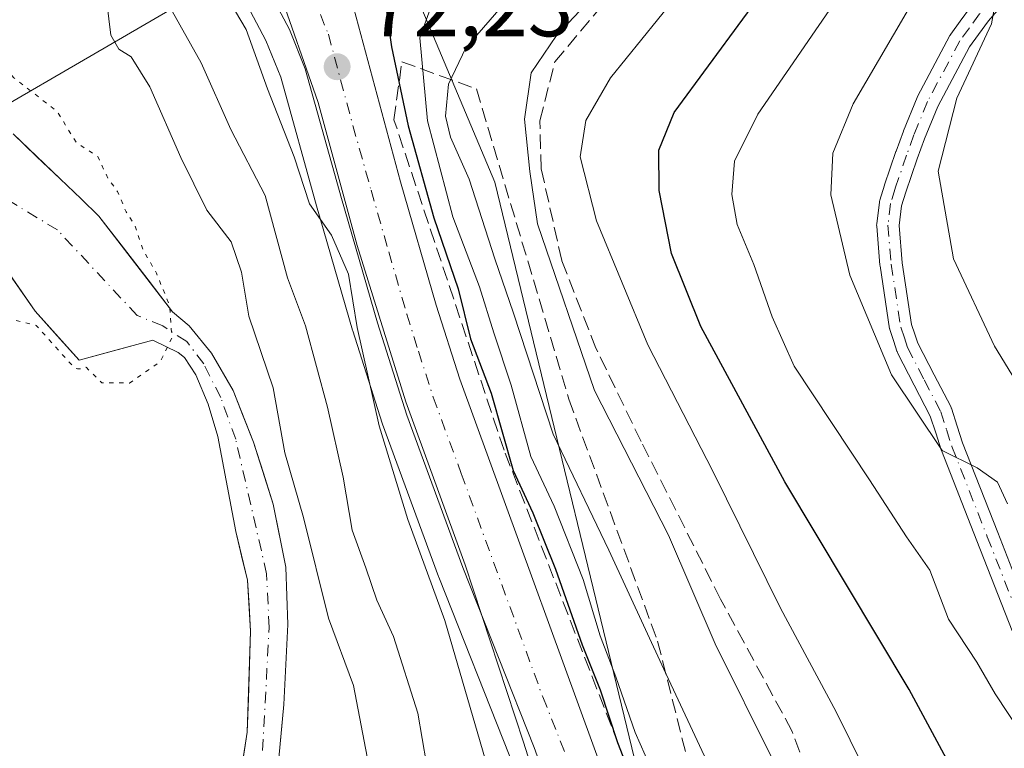
# Model space of a CAD drawing. Units: metres. Extents: x 571388 to 609964, y 4735983 to 4789471.
# Drawn here: x 608268 to 608382, y 4788360 to 4788445 of the extents above; entities that cross this region are included whole.
import ezdxf

# ---------------------------------------------------------------- set-up
doc = ezdxf.new("R2010")
doc.units = ezdxf.units.M
doc.header["$MEASUREMENT"] = 0
for name, pattern in [('DGN Style 3', [2.307223, 1.648017, -0.659207]), ('DGN Style 4', [2.638475, 1.318413, -0.659207, 0.001648, -0.659207]), ('DGN Style 5', [1.153612, 0.494405, -0.659207])]:
    doc.linetypes.add(name, pattern=pattern)
for name, color, linetype, lineweight in [('Arbolado forestal CxS', 92, 'Continuous', 0), ('Camino Cxs', 7, 'Continuous', 0), ('Camino eje', 30, 'DGN Style 4', 13), ('Carretera de calzada única Cxs', 7, 'Continuous', 13), ('Carretera de calzada única eje', 7, 'DGN Style 4', 0), ('Conducción de agua lineal', 4, 'DGN Style 3', 0), ('Corriente natural Cxs', 4, 'Continuous', 13), ('Corriente natural eje', 4, 'DGN Style 4', 0), ('Corriente natural lineal', 142, 'Continuous', 13), ('Curva de nivel maestra', 30, 'Continuous', 30), ('Curva de nivel normal', 30, 'Continuous', 0), ('Curva de nivel normal depresión', 30, 'DGN Style 5', 0), ('Espacio natural protegido', 121, 'Continuous', 13), ('Espacio natural protegido CxS', 121, 'Continuous', 0), ('Núcleo urbano CxS', 7, 'Continuous', 0), ('Punto de cota en terreno', 7, 'Continuous', 0), ('Rótulo de punto de cota en terreno', 7, 'Continuous', 0), ('Suelo desnudo CxS', 253, 'Continuous', 0), ('Talud superficial', 30, 'DGN Style 3', 0)]:
    doc.layers.add(name, color=color, linetype=linetype, lineweight=lineweight)
doc.styles.add('Style-Arial', font='txt')

# ---------------------------------------------------------------- blocks, each defined once
blk = doc.blocks.new('*U22')
at = {"layer": 'Suelo desnudo CxS', "color": 253, "linetype": 'Continuous', "lineweight": 0}
for points in [[(608267.494, 4788431.4332, 54.5019), (608270.2135, 4788428.8294, 54.7234), (608272.9331, 4788426.2256, 54.8056), (608275.3626, 4788423.8995, 55.1611), (608277.4424, 4788421.9082, 55.4114), (608280.2883, 4788418.2188, 55.9324), (608283.1342, 4788414.5295, 55.7297), (608285.9801, 4788410.8401, 55.6094), (608287.8801, 4788409.2001, 55.9019), (608290.5001, 4788406.0501, 56.4589), (608292.9901, 4788401.7201, 57.2832), (608294.1701, 4788398.7351, 57.5147), (608295.3501, 4788395.7501, 57.1162), (608296.5001, 4788392.1601, 56.0271), (608297.6501, 4788388.5701, 55.1812), (608298.3701, 4788384.9051, 55.1222), (608299.0901, 4788381.2401, 55.1392), (608299.2051, 4788377.9351, 54.7965), (608299.3201, 4788374.6301, 54.6063), (608299.1051, 4788369.9901, 54.4061), (608298.8901, 4788365.3501, 54.3743), (608298.5351, 4788361.6251, 54.4027), (608298.1801, 4788357.9001, 54.422)], [(608293.8851, 4788357.2851, 55.3035), (608294.6401, 4788362.1601, 55.2092), (608294.7668, 4788366.0601, 54.9661), (608294.8934, 4788369.9601, 54.7207), (608295.0201, 4788373.8601, 54.5336), (608294.8451, 4788376.8001, 54.4768), (608294.6701, 4788379.7401, 54.3611), (608293.9801, 4788382.5651, 54.2592), (608293.2901, 4788385.3901, 54.1879), (608292.6068, 4788389.0501, 54.2419), (608291.9234, 4788392.7101, 54.6692), (608291.2401, 4788396.3701, 55.7172), (608290.1101, 4788400.1201, 55.8921), (608288.6601, 4788403.5301, 55.6606), (608287.3601, 4788405.5501, 55.2926), (608286.6101, 4788406.1201, 55.1147), (608283.6801, 4788407.5601, 54.3341), (608279.4137, 4788406.3881, 53.9231), (608275.1473, 4788405.2161, 54.1134), (608272.5907, 4788408.0588, 54.2156), (608270.034, 4788410.9015, 54.2739), (608267.3882, 4788414.7115, 54.2834)]]:
    blk.add_polyline3d(points, dxfattribs=at)
blk = doc.blocks.new('*U24')
at = {"layer": 'Arbolado forestal CxS', "color": 92, "linetype": 'Continuous', "lineweight": 0}
blk.add_polyline3d([(608341.9269, 4788349.1744, 75.001), (608323.3231, 4788425.8341, 87.3457), (608307.4481, 4788463.5373, 72.42)], dxfattribs=at)
blk = doc.blocks.new('5PATER')
at = {"layer": 'Punto de cota en terreno', "linetype": 'Continuous', "lineweight": 0}
h = blk.add_hatch(color=51, dxfattribs=at)
edge = h.paths.add_edge_path()
edge.add_ellipse((0, 0), major_axis=(-0.11, -0.111), ratio=0.999422, start_angle=0, end_angle=360)

msp = doc.modelspace()

# ---------------------------------------------------------------- linework, layer by layer
at = {"layer": 'Arbolado forestal CxS', "color": 92, "linetype": 'Continuous', "lineweight": 0}
for points in [[(608107.0761, 4788312.5073, 73.0981), (608124.2239, 4788339.1829, 78.8057), (608150.0207, 4788374.9017, 75.3867), (608172.5103, 4788431.1257, 73.6339), (608191.0313, 4788459.5685, 79.1728), (608226.7501, 4788476.7665, 79.8098), (608259.1615, 4788482.7197, 80.8142), (608285.6199, 4788478.7509, 78.4762), (608307.4481, 4788463.5373, 72.42), (608323.3231, 4788425.8341, 87.3457), (608341.9269, 4788349.1744, 75.001)], [(608292.4671, 4788450.4565, 70.902), (608296.7843, 4788442.2577, 70.846), (608298.5059, 4788437.9819, 70.7916), (608302.6745, 4788423.1197, 70.1832), (608306.8275, 4788408.7093, 69.1935), (608306.8519, 4788408.6285, 69.2033), (608310.2619, 4788397.9385, 69.3546), (608310.3029, 4788397.8191, 69.358), (608316.7945, 4788380.1743, 70.399), (608316.8215, 4788380.1039, 70.4042), (608325.0631, 4788359.3303, 70.899), (608327.7867, 4788351.7353, 71.3555), (608315.2417, 4788330.5336, 67.7888), (608296.0939, 4788299.363, 67.2978), (608291.6417, 4788284.2243, 68.1492), (608291.6419, 4788276.1127, 68.6462)], [(608327.7867, 4788351.7353, 71.3555), (608325.0631, 4788359.3303, 70.899), (608316.8215, 4788380.1039, 70.4042), (608316.7945, 4788380.1743, 70.399), (608310.3029, 4788397.8191, 69.358), (608310.2619, 4788397.9385, 69.3546), (608306.8519, 4788408.6285, 69.2033), (608306.8275, 4788408.7093, 69.1935), (608302.6745, 4788423.1197, 70.1832), (608298.5059, 4788437.9819, 70.7916), (608296.7843, 4788442.2577, 70.846), (608292.4671, 4788450.4565, 70.902)], [(608266.6501, 4788294.8101, 54.8242), (608268.4301, 4788299.4901, 54.7001), (608270.6601, 4788303.9701, 54.8059), (608292.4701, 4788340.0401, 54.0827), (608295.5801, 4788346.8601, 54.4743), (608297.3101, 4788352.9501, 54.3893), (608298.1801, 4788357.9001, 54.422), (608298.8901, 4788365.3501, 54.3743), (608299.3201, 4788374.6301, 54.6063), (608299.0901, 4788381.2401, 55.1392), (608297.6501, 4788388.5701, 55.1812), (608295.3501, 4788395.7501, 57.1162), (608292.9901, 4788401.7201, 57.2832), (608290.5001, 4788406.0501, 56.4589), (608287.8801, 4788409.2001, 55.9019), (608285.9801, 4788410.8401, 55.6094), (608277.4424, 4788421.9082, 55.4114), (608275.3626, 4788423.8995, 55.1611), (608272.9331, 4788426.2256, 54.8056), (608267.494, 4788431.4332, 54.5019)], [(608266.6501, 4788294.8101, 54.8242), (608268.4301, 4788299.4901, 54.7001), (608270.6601, 4788303.9701, 54.8059), (608292.4701, 4788340.0401, 54.0827), (608295.5801, 4788346.8601, 54.4743), (608297.3101, 4788352.9501, 54.3893), (608298.1801, 4788357.9001, 54.422), (608298.8901, 4788365.3501, 54.3743), (608299.3201, 4788374.6301, 54.6063), (608299.0901, 4788381.2401, 55.1392), (608297.6501, 4788388.5701, 55.1812), (608295.3501, 4788395.7501, 57.1162), (608292.9901, 4788401.7201, 57.2832), (608290.5001, 4788406.0501, 56.4589), (608287.8801, 4788409.2001, 55.9019), (608285.9801, 4788410.8401, 55.6094), (608277.4424, 4788421.9082, 55.4114), (608275.3626, 4788423.8995, 55.1611), (608272.9331, 4788426.2256, 54.8056), (608267.494, 4788431.4332, 54.5019)], [(608264.7423, 4788418.5215, 54.2581), (608270.034, 4788410.9015, 54.2739), (608275.1473, 4788405.2161, 54.1134), (608283.6801, 4788407.5601, 54.3341), (608286.6101, 4788406.1201, 55.1147), (608287.3601, 4788405.5501, 55.2926), (608288.6601, 4788403.5301, 55.6606), (608290.1101, 4788400.1201, 55.8921), (608291.2401, 4788396.3701, 55.7172), (608293.2901, 4788385.3901, 54.1879), (608294.6701, 4788379.7401, 54.3611), (608295.0201, 4788373.8601, 54.5336), (608294.6401, 4788362.1601, 55.2092), (608293.1301, 4788352.4101, 55.2665), (608291.3001, 4788345.7101, 54.8144), (608289.5001, 4788341.8701, 54.5001), (608283.8001, 4788334.0801, 54.4399), (608277.6901, 4788323.1901, 55.069), (608271.2501, 4788311.4101, 55.0189), (608263.2401, 4788295.8701, 54.9607)], [(608264.7423, 4788418.5215, 54.2581), (608270.034, 4788410.9015, 54.2739), (608275.1473, 4788405.2161, 54.1134), (608283.6801, 4788407.5601, 54.3341), (608286.6101, 4788406.1201, 55.1147), (608287.3601, 4788405.5501, 55.2926), (608288.6601, 4788403.5301, 55.6606), (608290.1101, 4788400.1201, 55.8921), (608291.2401, 4788396.3701, 55.7172), (608293.2901, 4788385.3901, 54.1879), (608294.6701, 4788379.7401, 54.3611), (608295.0201, 4788373.8601, 54.5336), (608294.6401, 4788362.1601, 55.2092), (608293.1301, 4788352.4101, 55.2665), (608291.3001, 4788345.7101, 54.8144), (608289.5001, 4788341.8701, 54.5001), (608283.8001, 4788334.0801, 54.4399), (608277.6901, 4788323.1901, 55.069), (608271.2501, 4788311.4101, 55.0189), (608263.2401, 4788295.8701, 54.9607)]]:
    msp.add_polyline3d(points, dxfattribs=at)
at = {"layer": 'Camino Cxs', "color": 7, "linetype": 'Continuous', "lineweight": 0}
for points in [[(608389.4911, 4788454.8439, 125.716), (608380.5315, 4788444.5079, 124.5667), (608379.3783, 4788442.9409, 123.8506), (608378.3292, 4788441.5075, 123.0726), (608374.6635, 4788434.6171, 122.7217), (608373.1175, 4788430.8403, 124.9551), (608372.276, 4788428.5419, 125.921), (608370.9675, 4788424.7011, 123.8059), (608370.4761, 4788423.0875, 122.5341), (608370.1919, 4788420.8323, 122.3277), (608370.5521, 4788416.4925, 122.7194), (608371.6433, 4788409.3679, 118.3392), (608372.0279, 4788408.2227, 117.0993), (608372.3717, 4788407.1919, 116.3493), (608374.2604, 4788403.5317, 117.4522), (608376.1649, 4788399.8471, 117.5433), (608376.2317, 4788399.6949, 117.5157), (608376.2462, 4788399.6531, 117.5083), (608376.9171, 4788397.5951, 116.8092), (608377.5356, 4788395.6663, 117.3432), (608381.6155, 4788385.2595, 114.6458), (608385.7006, 4788374.8345, 112.82)], [(608389.4911, 4788454.8439, 125.716), (608380.5315, 4788444.5079, 124.5667), (608379.3783, 4788442.9409, 123.8506), (608378.3292, 4788441.5075, 123.0726), (608374.6635, 4788434.6171, 122.7217), (608373.1175, 4788430.8403, 124.9551), (608372.276, 4788428.5419, 125.921), (608370.9675, 4788424.7011, 123.8059), (608370.4761, 4788423.0875, 122.5341), (608370.1919, 4788420.8323, 122.3277), (608370.5521, 4788416.4925, 122.7194), (608371.6433, 4788409.3679, 118.3392), (608372.0279, 4788408.2227, 117.0993), (608372.3717, 4788407.1919, 116.3493), (608374.2604, 4788403.5317, 117.4522), (608376.1649, 4788399.8471, 117.5433), (608376.2317, 4788399.6949, 117.5157), (608376.2462, 4788399.6531, 117.5083), (608376.9171, 4788397.5951, 116.8092), (608377.5356, 4788395.6663, 117.3432), (608381.6155, 4788385.2595, 114.6458), (608385.7006, 4788374.8345, 112.82)], [(608383.2742, 4788373.9005, 112.3372), (608379.1949, 4788384.3107, 112.8661), (608375.0999, 4788394.7557, 119.361), (608375.0885, 4788394.7855, 119.3568), (608375.0723, 4788394.8333, 119.3489), (608374.4433, 4788396.7953, 119.0889), (608373.8069, 4788398.7469, 118.7163), (608371.9501, 4788402.3387, 116.2491), (608370.015, 4788406.0889, 115.1852), (608369.9485, 4788406.2405, 115.1241), (608369.9369, 4788406.2741, 115.1118), (608369.5623, 4788407.3975, 114.6659), (608369.1429, 4788408.6461, 115.7636), (608369.0949, 4788408.8345, 115.9583), (608369.0901, 4788408.8633, 115.9897), (608367.9751, 4788416.1433, 120.3194), (608367.9647, 4788416.2327, 120.3311), (608367.5897, 4788420.7527, 121.9125), (608367.5851, 4788420.8603, 121.9658), (608367.5953, 4788421.0227, 122.0483), (608367.9103, 4788423.5227, 123.1642), (608367.9199, 4788423.5859, 123.1913), (608367.9565, 4788423.7389, 123.2564), (608368.4865, 4788425.4789, 124.1147), (608368.4997, 4788425.5193, 124.1376), (608369.8197, 4788429.3943, 124.4232), (608369.8292, 4788429.4211, 124.4086), (608370.6845, 4788431.7571, 123.0953), (608370.7021, 4788431.8027, 123.069), (608372.2821, 4788435.6625, 119.0999), (608372.3376, 4788435.7807, 118.9412), (608376.0776, 4788442.8107, 122.7433), (608376.0993, 4788442.8503, 122.7751), (608376.1761, 4788442.9679, 122.8715), (608377.2821, 4788444.4793, 124.1285), (608378.4682, 4788446.0909, 125.1611)], [(608383.2742, 4788373.9005, 112.3372), (608379.1949, 4788384.3107, 112.8661), (608375.0999, 4788394.7557, 119.361), (608375.0885, 4788394.7855, 119.3568), (608375.0723, 4788394.8333, 119.3489), (608374.4433, 4788396.7953, 119.0889), (608373.8069, 4788398.7469, 118.7163), (608371.9501, 4788402.3387, 116.2491), (608370.015, 4788406.0889, 115.1852), (608369.9485, 4788406.2405, 115.1241), (608369.9369, 4788406.2741, 115.1118), (608369.5623, 4788407.3975, 114.6659), (608369.1429, 4788408.6461, 115.7636), (608369.0949, 4788408.8345, 115.9583), (608369.0901, 4788408.8633, 115.9897), (608367.9751, 4788416.1433, 120.3194), (608367.9647, 4788416.2327, 120.3311), (608367.5897, 4788420.7527, 121.9125), (608367.5851, 4788420.8603, 121.9658), (608367.5953, 4788421.0227, 122.0483), (608367.9103, 4788423.5227, 123.1642), (608367.9199, 4788423.5859, 123.1913), (608367.9565, 4788423.7389, 123.2564), (608368.4865, 4788425.4789, 124.1147), (608368.4997, 4788425.5193, 124.1376), (608369.8197, 4788429.3943, 124.4232), (608369.8292, 4788429.4211, 124.4086), (608370.6845, 4788431.7571, 123.0953), (608370.7021, 4788431.8027, 123.069), (608372.2821, 4788435.6625, 119.0999), (608372.3376, 4788435.7807, 118.9412), (608376.0776, 4788442.8107, 122.7433), (608376.0993, 4788442.8503, 122.7751), (608376.1761, 4788442.9679, 122.8715), (608377.2821, 4788444.4793, 124.1285), (608378.4682, 4788446.0909, 125.1611)]]:
    msp.add_polyline3d(points, dxfattribs=at)
at = {"layer": 'Camino eje', "color": 30, "linetype": 'DGN Style 4', "lineweight": 13}
msp.add_polyline3d([(608388.5301, 4788455.7201, 124.9505), (608379.5151, 4788445.3201, 124.7101), (608378.3301, 4788443.7101, 123.8318), (608377.2251, 4788442.2001, 122.5734), (608373.4851, 4788435.1701, 120.7164), (608371.9051, 4788431.3101, 123.7871), (608371.0501, 4788428.9751, 125.1561), (608369.7301, 4788425.1001, 124.0298), (608369.2001, 4788423.3601, 122.9179), (608368.8851, 4788420.8601, 122.1447), (608369.2601, 4788416.3401, 121.5167), (608370.3751, 4788409.0601, 117.0885), (608370.7951, 4788407.8101, 115.7889), (608371.1701, 4788406.6851, 115.6886), (608373.1051, 4788402.9351, 116.5234), (608375.0101, 4788399.2501, 117.9697), (608375.6801, 4788397.1951, 117.9479), (608376.3101, 4788395.2301, 118.3608), (608380.4051, 4788384.7851, 113.6808), (608384.4901, 4788374.3601, 112.4596)], dxfattribs=at)
at = {"layer": 'Carretera de calzada única Cxs', "color": 7, "linetype": 'Continuous', "lineweight": 13}
for points in [[(608337.1001, 4788279.3301, 71.7042), (608336.8301, 4788307.8401, 71.7971), (608337.0701, 4788320.3401, 71.983), (608337.0102, 4788324.6301, 73.9989), (608335.8701, 4788333.3401, 73.0266), (608333.8701, 4788342.5501, 73.4925), (608331.8901, 4788349.1801, 72.2262), (608327.8701, 4788360.3901, 72.6543), (608319.6101, 4788381.2101, 89.1815), (608313.1201, 4788398.8501, 84.856), (608309.7101, 4788409.5401, 73.4543), (608305.5601, 4788423.9401, 74.3102), (608301.3501, 4788438.9501, 74.6268), (608299.5101, 4788443.5201, 73.8749), (608295.0501, 4788451.9901, 73.3244)], [(608337.1001, 4788279.3301, 71.7042), (608336.8301, 4788307.8401, 71.7971), (608337.0701, 4788320.3401, 71.983), (608337.0102, 4788324.6301, 73.9989), (608335.8701, 4788333.3401, 73.0266), (608333.8701, 4788342.5501, 73.4925), (608331.8901, 4788349.1801, 72.2262), (608327.8701, 4788360.3901, 72.6543), (608319.6101, 4788381.2101, 89.1815), (608313.1201, 4788398.8501, 84.856), (608309.7101, 4788409.5401, 73.4543), (608305.5601, 4788423.9401, 74.3102), (608301.3501, 4788438.9501, 74.6268), (608299.5101, 4788443.5201, 73.8749), (608295.0501, 4788451.9901, 73.3244)], [(608306.7101, 4788446.9901, 81.7235), (608312.4001, 4788425.8801, 82.8381), (608316.5201, 4788411.6001, 89.2157), (608319.2601, 4788403.0101, 94.9215), (608338.1801, 4788351.2401, 81.3975), (608340.2802, 4788344.2001, 86.6255), (608342.3901, 4788334.4701, 88.1575), (608343.6201, 4788325.1101, 89.1147), (608344.6301, 4788307.6301, 85.6928), (608345.5201, 4788280.3101, 81.9878), (608346.5201, 4788271.5301, 76.1234), (608347.6101, 4788265.6901, 73.5541), (608349.4901, 4788261.0601, 76.6727), (608353.9401, 4788253.7901, 81.4514), (608355.4101, 4788252.1201, 83.4669), (608360.6802, 4788247.7901, 83.5438), (608366.2501, 4788244.4201, 84.778), (608369.3802, 4788243.1701, 84.6354), (608372.2601, 4788242.0501, 82.6773), (608376.5101, 4788241.1701, 81.3803), (608382.5201, 4788241.3001, 80.1694)], [(608306.7101, 4788446.9901, 81.7235), (608312.4001, 4788425.8801, 82.8381), (608316.5201, 4788411.6001, 89.2157), (608319.2601, 4788403.0101, 94.9215), (608338.1801, 4788351.2401, 81.3975), (608340.2802, 4788344.2001, 86.6255), (608342.3901, 4788334.4701, 88.1575), (608343.6201, 4788325.1101, 89.1147), (608344.6301, 4788307.6301, 85.6928), (608345.5201, 4788280.3101, 81.9878), (608346.5201, 4788271.5301, 76.1234), (608347.6101, 4788265.6901, 73.5541), (608349.4901, 4788261.0601, 76.6727), (608353.9401, 4788253.7901, 81.4514), (608355.4101, 4788252.1201, 83.4669), (608360.6802, 4788247.7901, 83.5438), (608366.2501, 4788244.4201, 84.778), (608369.3802, 4788243.1701, 84.6354), (608372.2601, 4788242.0501, 82.6773), (608376.5101, 4788241.1701, 81.3803), (608382.5201, 4788241.3001, 80.1694)]]:
    msp.add_polyline3d(points, dxfattribs=at)
at = {"layer": 'Carretera de calzada única eje', "color": 7, "linetype": 'DGN Style 4', "lineweight": 0}
msp.add_polyline3d([(608303.1101, 4788445.2501, 74.3818), (608304.0301, 4788442.9701, 76.3011), (608306.8801, 4788432.4101, 75.3652), (608308.9801, 4788424.9101, 75.6303), (608311.0401, 4788417.7701, 75.8682), (608313.1101, 4788410.5701, 77.6301), (608314.4801, 4788406.2701, 82.7295), (608316.1901, 4788400.9301, 88.9069), (608319.4301, 4788392.1101, 96.2984), (608328.8901, 4788366.2201, 73.0558), (608333.0201, 4788355.8101, 75.4248), (608335.0301, 4788350.2101, 76.0209), (608337.0701, 4788343.3701, 77.7597), (608339.1301, 4788333.9001, 78.6424), (608339.7001, 4788329.5501, 81.4789), (608340.3101, 4788324.8701, 81.1934), (608340.3401, 4788322.7201, 78.7705), (608340.8501, 4788313.9801, 77.7053), (608340.7301, 4788307.7301, 77.4324), (608341.1701, 4788294.0701, 78.4402), (608341.3101, 4788279.8201, 72.9992)], dxfattribs=at)
at = {"layer": 'Conducción de agua lineal', "color": 4, "linetype": 'DGN Style 3', "lineweight": 0}
msp.add_polyline3d([(608387.122, 4788287.8586, 105.3813), (608380.6133, 4788295.7961, 106.9284), (608375.8121, 4788308.0199, 109.4003), (608372.517, 4788321.9899, 111.1919), (608368.3895, 4788335.4837, 110.8971), (608363.627, 4788346.9137, 110.2503), (608357.7532, 4788362.3125, 108.4867), (608349.4982, 4788377.5525, 102.1187), (608340.2907, 4788395.8088, 103.0997), (608335.0519, 4788406.6038, 98.6351), (608331.0832, 4788416.7639, 104.8586), (608328.7019, 4788427.4001, 103.2449), (608328.5431, 4788432.9564, 103.1612), (608330.2894, 4788439.7827, 106.4557), (608336.1632, 4788446.7677, 108.6868)], dxfattribs=at)
at = {"layer": 'Corriente natural Cxs', "color": 4, "linetype": 'Continuous', "lineweight": 13}
for points in [[(608267.494, 4788431.4332, 54.5019), (608270.2135, 4788428.8294, 54.7234), (608272.9331, 4788426.2256, 54.8056), (608275.3626, 4788423.8995, 55.1611), (608277.4424, 4788421.9082, 55.4114), (608280.2883, 4788418.2188, 55.9324), (608283.1342, 4788414.5295, 55.7297), (608285.9801, 4788410.8401, 55.6094), (608287.8801, 4788409.2001, 55.9019), (608290.5001, 4788406.0501, 56.4589), (608292.9901, 4788401.7201, 57.2832), (608294.1701, 4788398.7351, 57.5147), (608295.3501, 4788395.7501, 57.1162), (608296.5001, 4788392.1601, 56.0271), (608297.6501, 4788388.5701, 55.1812), (608298.3701, 4788384.9051, 55.1222), (608299.0901, 4788381.2401, 55.1392), (608299.2051, 4788377.9351, 54.7965), (608299.3201, 4788374.6301, 54.6063), (608299.1051, 4788369.9901, 54.4061), (608298.8901, 4788365.3501, 54.3743), (608298.5351, 4788361.6251, 54.4027), (608298.1801, 4788357.9001, 54.422)], [(608267.494, 4788431.4332, 54.5019), (608270.2135, 4788428.8294, 54.7234), (608272.9331, 4788426.2256, 54.8056), (608275.3626, 4788423.8995, 55.1611), (608277.4424, 4788421.9082, 55.4114), (608280.2883, 4788418.2188, 55.9324), (608283.1342, 4788414.5295, 55.7297), (608285.9801, 4788410.8401, 55.6094), (608287.8801, 4788409.2001, 55.9019), (608290.5001, 4788406.0501, 56.4589), (608292.9901, 4788401.7201, 57.2832), (608294.1701, 4788398.7351, 57.5147), (608295.3501, 4788395.7501, 57.1162), (608296.5001, 4788392.1601, 56.0271), (608297.6501, 4788388.5701, 55.1812), (608298.3701, 4788384.9051, 55.1222), (608299.0901, 4788381.2401, 55.1392), (608299.2051, 4788377.9351, 54.7965), (608299.3201, 4788374.6301, 54.6063), (608299.1051, 4788369.9901, 54.4061), (608298.8901, 4788365.3501, 54.3743), (608298.5351, 4788361.6251, 54.4027), (608298.1801, 4788357.9001, 54.422)], [(608293.8851, 4788357.2851, 55.3035), (608294.6401, 4788362.1601, 55.2092), (608294.7668, 4788366.0601, 54.9661), (608294.8934, 4788369.9601, 54.7207), (608295.0201, 4788373.8601, 54.5336), (608294.8451, 4788376.8001, 54.4768), (608294.6701, 4788379.7401, 54.3611), (608293.9801, 4788382.5651, 54.2592), (608293.2901, 4788385.3901, 54.1879), (608292.6068, 4788389.0501, 54.2419), (608291.9234, 4788392.7101, 54.6692), (608291.2401, 4788396.3701, 55.7172), (608290.1101, 4788400.1201, 55.8921), (608288.6601, 4788403.5301, 55.6606), (608287.3601, 4788405.5501, 55.2926), (608286.6101, 4788406.1201, 55.1147), (608283.6801, 4788407.5601, 54.3341), (608279.4137, 4788406.3881, 53.9231), (608275.1473, 4788405.2161, 54.1134), (608272.5907, 4788408.0588, 54.2156), (608270.034, 4788410.9015, 54.2739), (608267.3882, 4788414.7115, 54.2834)], [(608293.8851, 4788357.2851, 55.3035), (608294.6401, 4788362.1601, 55.2092), (608294.7668, 4788366.0601, 54.9661), (608294.8934, 4788369.9601, 54.7207), (608295.0201, 4788373.8601, 54.5336), (608294.8451, 4788376.8001, 54.4768), (608294.6701, 4788379.7401, 54.3611), (608293.9801, 4788382.5651, 54.2592), (608293.2901, 4788385.3901, 54.1879), (608292.6068, 4788389.0501, 54.2419), (608291.9234, 4788392.7101, 54.6692), (608291.2401, 4788396.3701, 55.7172), (608290.1101, 4788400.1201, 55.8921), (608288.6601, 4788403.5301, 55.6606), (608287.3601, 4788405.5501, 55.2926), (608286.6101, 4788406.1201, 55.1147), (608283.6801, 4788407.5601, 54.3341), (608279.4137, 4788406.3881, 53.9231), (608275.1473, 4788405.2161, 54.1134), (608272.5907, 4788408.0588, 54.2156), (608270.034, 4788410.9015, 54.2739), (608267.3882, 4788414.7115, 54.2834)]]:
    msp.add_polyline3d(points, dxfattribs=at)
at = {"layer": 'Corriente natural eje', "color": 4, "linetype": 'DGN Style 4', "lineweight": 0}
msp.add_polyline3d([(608264.9501, 4788295.3401, 54.8777), (608269.8401, 4788305.4501, 54.8307), (608288.1401, 4788337.0601, 53.9505), (608290.9801, 4788340.9601, 54.2439), (608293.4401, 4788346.2801, 54.6166), (608295.2201, 4788352.6801, 54.8336), (608296.4101, 4788360.0301, 54.6971), (608297.1701, 4788374.2501, 54.2747), (608296.8801, 4788380.4901, 54.1758), (608293.2901, 4788396.0601, 56.3978), (608291.5501, 4788400.9201, 56.5679), (608289.5801, 4788404.7901, 56.0667), (608287.6201, 4788407.3701, 55.4758), (608284.8301, 4788409.2001, 54.9514), (608281.8651, 4788410.4101, 54.3372), (608272.6211, 4788420.3082, 54.1447), (608258.7912, 4788428.714, 54.2187)], dxfattribs=at)
at = {"layer": 'Corriente natural lineal', "color": 142, "linetype": 'Continuous', "lineweight": 13}
msp.add_polyline3d([(608292.7399, 4788449.9445, 70.8555), (608266.4153, 4788434.6086, 54.7191), (608264.9418, 4788433.1406, 54.3671), (608258.7912, 4788428.714, 54.2187)], dxfattribs=at)
at = {"layer": 'Curva de nivel maestra', "color": 30, "linetype": 'Continuous', "lineweight": 30, "flags": 128}
for points, elevation in [([(608388.22, 4788333.0501), (608379.2, 4788352.5401), (608371.35, 4788367.1001), (608356.94, 4788391.1401), (608347.19, 4788409.1401), (608343.82, 4788417.5701), (608342.38, 4788424.8801), (608342.32, 4788429.5601), (608344.12, 4788433.9001), (608360.02, 4788455.5701), (608375.64, 4788473.8901), (608382.84, 4788480.7301)], 100), ([(608310.65, 4788446.4401), (608311.36, 4788441.5001), (608313.3, 4788432.3801), (608316.24, 4788421.7001), (608319.06, 4788413.4801), (608320.52, 4788407.7001), (608322.89, 4788401.4001), (608325.45, 4788392.4601), (608327.73, 4788387.5401), (608330.37, 4788381.0301), (608333.44, 4788372.2601), (608335.55, 4788367.0601), (608337.56, 4788360.9401), (608341.59, 4788350.5501), (608343.44, 4788343.6301), (608346.36, 4788335.0301), (608347.87, 4788326.1201), (608347.72, 4788320.4601), (608348.15, 4788314.3201), (608348.17, 4788307.9801), (608349.31, 4788297.9301), (608349.28, 4788289.5201), (608349.86, 4788282.9301), (608350.77, 4788274.8001)], 75)]:
    msp.add_lwpolyline(points, dxfattribs=dict(at, elevation=elevation))
at = {"layer": 'Curva de nivel normal', "color": 30, "linetype": 'Continuous', "lineweight": 0, "flags": 128}
for points, elevation in [([(608383.95, 4788489.24), (608378.34, 4788485.03), (608368.44, 4788475.86), (608353.32, 4788458.84), (608344.01, 4788446.87), (608336.74, 4788437.93), (608333.87, 4788432.97), (608333.2, 4788428.78), (608335.12, 4788421.37), (608341.07, 4788407.01), (608348.6, 4788392.37), (608356.43, 4788376.49), (608362.89, 4788364.5), (608369.37, 4788351.38), (608374.04, 4788339.88), (608376.1, 4788333.28), (608380.28, 4788322.16), (608384.58, 4788312.59)], 95), ([(608384.41, 4788361.9), (608381.33, 4788366.6), (608379.2, 4788370.27), (608375.92, 4788375.24), (608373.73, 4788380.9), (608371.05, 4788384.77), (608366.77, 4788391.38), (608358.04, 4788404.53), (608355.47, 4788410.26), (608353.36, 4788416.3), (608351.4, 4788420.94), (608350.8, 4788424.4), (608351.12, 4788428.26), (608353.82, 4788433.72), (608364.22, 4788448.83), (608377.02, 4788464.83), (608391.59, 4788478.04)], 105), ([(608383.49, 4788463.53), (608372.49, 4788447.96), (608364.87, 4788434.93), (608362.49, 4788429.21), (608362.29, 4788424.36), (608364.47, 4788415.08), (608369.3, 4788403.54), (608375.16, 4788394.77), (608379.22, 4788392.74), (608381.58, 4788391.09), (608382.75, 4788388.6)], 110), ([(608355.62, 4788358.8), (608348.86, 4788372.37), (608343.46, 4788384.96), (608334.87, 4788401.71), (608328.26, 4788421.01), (608327.39, 4788427.09), (608326.76, 4788433.14), (608327.54, 4788438.49), (608330.47, 4788442.83), (608339.91, 4788452.83)], 90), ([(608383.68, 4788402.87), (608381.25, 4788406.85), (608376.5, 4788416.95), (608374.7, 4788427.1), (608376.88, 4788435.56), (608380.89, 4788444.16), (608381.73, 4788448.93), (608383.38, 4788453.24)], 115), ([(608322.53, 4788357.98), (608317.53, 4788375.07), (608313.24, 4788386.79), (608309.93, 4788397.62), (608307.38, 4788409.02), (608306.35, 4788415.19), (608304.38, 4788419.72), (608301.83, 4788423.34), (608300.07, 4788428.77), (608296.97, 4788436.65), (608294.49, 4788443.54), (608290.41, 4788450.48)], 70), ([(608284.34, 4788448.49), (608289.28, 4788439.68), (608292.72, 4788431.95), (608296.69, 4788424.28), (608299.29, 4788414.75), (608301.39, 4788409.2), (608303.95, 4788399.8), (608305.74, 4788391.69), (608306.78, 4788385.54), (608308.38, 4788381.16), (608309.64, 4788377.43), (608311.59, 4788373.23), (608314.41, 4788364.34), (608315.39, 4788358.48), (608316.45, 4788353.41), (608315.07, 4788347.49), (608309.48, 4788336.49), (608305.83, 4788328.07), (608300.5, 4788317.79), (608297.35, 4788311.38), (608293.84, 4788306.43), (608287.74, 4788292.75), (608281.26, 4788276.16)], 65), ([(608275.18, 4788282.04), (608277.8, 4788288.34), (608280.65, 4788293.7), (608284.08, 4788301.83), (608290.58, 4788314.49), (608300.23, 4788330.64), (608307.21, 4788344.67), (608308.8, 4788349.5), (608309.06, 4788356.49), (608306.93, 4788367.56), (608304.06, 4788375.35), (608301.17, 4788387.01), (608299, 4788394.51), (608297.62, 4788402.04), (608294.83, 4788410.33), (608293.98, 4788415.41), (608292.77, 4788418.95), (608289.94, 4788422.58), (608286.93, 4788428.7), (608283.34, 4788436.88), (608281.19, 4788440.36), (608279.73, 4788441.24), (608278.81, 4788442.85), (608278.36, 4788446.66)], 60), ([(608358.56, 4788281.5), (608355.18, 4788294.02), (608352.45, 4788309.8), (608351.72, 4788320.04), (608352, 4788326.13), (608350.25, 4788336.08), (608345.86, 4788348.48), (608343.07, 4788354.24), (608339.6, 4788362.11), (608337.37, 4788368.54), (608335.52, 4788373.3), (608333.58, 4788379.84), (608330.22, 4788388.33), (608327.5, 4788394.08), (608325.24, 4788402.35), (608323.21, 4788408.4), (608321.54, 4788413.72), (608318.45, 4788421.83), (608315.52, 4788432.93), (608314.64, 4788442.57), (608316.42, 4788447.52)], 80), ([(608324.07, 4788446.1), (608319.98, 4788441.4), (608317.97, 4788437.2), (608317.62, 4788433.48), (608318.2, 4788431.04), (608320.36, 4788426.2), (608323.34, 4788416.97), (608325.51, 4788410.66), (608330.1, 4788396.66), (608336.55, 4788383.21), (608342.92, 4788369.43), (608353.71, 4788346.4), (608358.32, 4788331.82), (608360.32, 4788316.3), (608362.4, 4788305.41), (608363.94, 4788300.64), (608365.3, 4788294.6), (608368.95, 4788285.6), (608376.5, 4788275.63), (608381.68, 4788271.76), (608385.47, 4788270.25)], 85)]:
    msp.add_lwpolyline(points, dxfattribs=dict(at, elevation=elevation))
at = {"layer": 'Curva de nivel normal depresión', "color": 30, "linetype": 'DGN Style 5', "lineweight": 0, "elevation": 55, "flags": 128}
msp.add_lwpolyline([(607986.1781, 4788429.517), (607985.8632, 4788429.2607), (607984.7501, 4788428.3201), (607982.9901, 4788426.5701), (607981.6401, 4788424.4201), (607981.1401, 4788422.3501), (607981.4501, 4788415.8101), (607981.8601, 4788413.0901), (607983.7601, 4788405.8501), (607984.4601, 4788401.7801), (607986.0301, 4788386.8701), (607987.8401, 4788367.1001), (607987.4601, 4788359.6501), (607983.8601, 4788334.5601), (607987.8201, 4788333.9901), (607988.9502, 4788332.3908), (607988.92, 4788331.06), (607987.82, 4788325.49), (607987.98, 4788321.83), (607989.96, 4788314.23), (607989.5, 4788309.8), (607987.88, 4788307.22), (607987.06, 4788303.25), (607987.19, 4788293.02), (607988.31, 4788278.53), (607988.23, 4788271.58), (607990.44, 4788268), (607992.22, 4788263.4), (607995.29, 4788258.88), (607998.04, 4788252.53), (608003.79, 4788244.05), (608009.75, 4788238.38), (608012.66, 4788235.29), (608013.91, 4788233.12), (608017.28, 4788230.58), (608024.52, 4788226.53), (608029.5, 4788223.97), (608036.96, 4788218.7), (608041.75, 4788216.99), (608047.18, 4788215.27), (608056.46, 4788212.55), (608061.66, 4788210.11), (608063.95, 4788209.62), (608068.15, 4788209.97), (608077.86, 4788209.66), (608095.31, 4788213.14), (608101.3, 4788215.61), (608107.25, 4788218.44), (608116.72, 4788225.04), (608123.17, 4788228.66), (608129.71, 4788231.17), (608142.63, 4788235.75), (608155.5, 4788242.51), (608162.37, 4788246.3), (608165.52, 4788248.64), (608168.83, 4788251.58), (608175.77, 4788255.33), (608182.21, 4788258.82), (608189.89, 4788267.22), (608195.56, 4788276.16), (608197.78, 4788280.83), (608199.65, 4788283.35), (608201.22, 4788286.59), (608204.14, 4788291.6), (608206.64, 4788298.15), (608207.18, 4788302.74), (608208.22, 4788305.49), (608211.09, 4788309.49), (608212.49, 4788315.16), (608213.72, 4788320.49), (608213.26, 4788324.04), (608212.08, 4788329.83), (608210.92, 4788331.44), (608207.47, 4788333.56), (608202.21, 4788334.87), (608200.77, 4788336.26), (608202.29, 4788339.54), (608206.01, 4788344.45), (608207.44, 4788347.1), (608207.51, 4788349.69), (608207.24, 4788354.38), (608209.53, 4788360.96), (608211.43, 4788366.65), (608213.92, 4788369.95), (608217.32, 4788371.76), (608219.53, 4788371.38), (608221.18, 4788369.12), (608223.53, 4788369.46), (608225.99, 4788372.65), (608229.72, 4788377.76), (608233.19, 4788384.46), (608233.44, 4788387.31), (608231.79, 4788387.2), (608229.15, 4788385.1), (608227.66, 4788382.78), (608226.2, 4788382.24), (608223.7, 4788383.16), (608222.13, 4788385.24), (608221.33, 4788387.28), (608219.86, 4788387.82), (608219.84, 4788390.8), (608221.1, 4788393.16), (608222.92, 4788395.22), (608224.13, 4788397.42), (608227.13, 4788400.34), (608235.51, 4788406.35), (608242.71, 4788409.8), (608249.52, 4788411), (608255.76, 4788410.82), (608262.06, 4788410.04), (608267.15, 4788410.01), (608270.167, 4788409.2582), (608274.4038, 4788404.5474), (608274.5183, 4788404.4387), (608274.6485, 4788404.3494), (608274.7911, 4788404.2817), (608274.9427, 4788404.2373), (608275.0993, 4788404.2173), (608275.2571, 4788404.2221), (608275.4122, 4788404.2518), (608275.9625, 4788404.403), (608277.77, 4788402.6), (608280.98, 4788402.58), (608284.56, 4788405.07), (608285.9, 4788407.82), (608285.64, 4788411.49), (608284.12, 4788415.29), (608282.53, 4788418.04), (608281.62, 4788420.8), (608280.58, 4788422.42), (608279.59, 4788424.76), (608278.48, 4788426.32), (608277.3, 4788428.8), (608274.79, 4788430.46), (608272.58, 4788434.05), (608267.59, 4788437.92), (608265.1, 4788440.94), (608262.03, 4788442.89), (608259.66, 4788443.04), (608257.34, 4788442.09), (608253.43, 4788441.75), (608247.48, 4788443.07), (608240.69, 4788443.55), (608236.57, 4788442.69), (608231.957, 4788440.2976), (608224.6579, 4788437.5319), (608212.1695, 4788427.3719), (608204.1262, 4788418.4819), (608199.2578, 4788410.2268), (608190.7911, 4788392.8701), (608186.1345, 4788371.0684), (608181.9011, 4788347.15), (608177.0328, 4788328.735), (608174.2811, 4788313.495), (608175.57, 4788295.83), (608173.48, 4788293.16), (608170.85, 4788290.83), (608160.58, 4788277.77), (608157.62, 4788271.58), (608155.33, 4788269.05), (608152.18, 4788268.07), (608151.08, 4788269.58), (608151.32, 4788272.64), (608149.79, 4788273.4), (608145.57, 4788272.05), (608140.51, 4788271.04), (608135.26, 4788268.9), (608129.22, 4788264.1), (608124.8, 4788261.48), (608118.1, 4788257.71), (608112.41, 4788255.52), (608107.76, 4788253.33), (608103.72, 4788252.94), (608099.92, 4788253.35), (608095.72, 4788252.72), (608088.29, 4788249.16), (608087.15, 4788246.72), (608085.2, 4788243.32), (608081.3, 4788240.28), (608075.66, 4788237.78), (608070.09, 4788237.22), (608065.7, 4788237.46), (608060.41, 4788236.98), (608057.41, 4788237.52), (608054.68, 4788239.52), (608052.84, 4788240.68), (608050.76, 4788243.28), (608046.15, 4788246.99), (608041.87, 4788248.25), (608038.79, 4788245.79), (608037.45, 4788245.6), (608036.51, 4788248.97), (608034.08, 4788252.59), (608032.51, 4788256.76), (608030.34, 4788259.79), (608029.2, 4788263.05), (608030.41, 4788266.41), (608034.18, 4788270.69), (608035.21, 4788273.21), (608032.99, 4788273.89), (608028.33, 4788272.81), (608024.89, 4788273.57), (608019.99, 4788278), (608018.32, 4788281.57), (608018.42, 4788285.53), (608018.23, 4788287.67), (608019.56, 4788291.16), (608020.74, 4788294.57), (608025.48, 4788295.33), (608028.52, 4788294.25), (608029.58, 4788292.96), (608029.62, 4788296.89), (608029.03, 4788299.2), (608029.25, 4788300.89), (608027.95, 4788301.35), (608027.41, 4788302.63), (608029.4, 4788304.3), (608029.96, 4788305.35), (608029.91, 4788307.34), (608030.4, 4788310.12), (608030.67, 4788313.39), (608031.8, 4788317.2), (608031.61, 4788320.11), (608030.14, 4788325.3), (608030.26, 4788331.79), (608029.13, 4788336.99), (608026.43, 4788341), (608024.08, 4788343.62), (608020.1, 4788344.04), (608017.73, 4788345.02), (608017.45, 4788347.32), (608017.19, 4788350.7), (608017.04, 4788354.88), (608015.44, 4788358.27), (608015.4, 4788361.28), (608017.38, 4788366.31), (608019.54, 4788368.46), (608021.44, 4788368.21), (608023.9, 4788366.07), (608024.93, 4788364.43), (608025.5, 4788359.27), (608027.3, 4788354.8), (608027.54, 4788358.96), (608026.21, 4788363.22), (608025.62, 4788367.08), (608024.86, 4788370.2), (608024.4, 4788373.26), (608022.58, 4788379.75), (608021.6, 4788381.26), (608022.28, 4788385.1), (608021.33, 4788390.32), (608018.45, 4788398.62), (608018.45, 4788405.61), (608018.17, 4788410.57), (608018.1301, 4788416.6749)], dxfattribs=at)
at = {"layer": 'Espacio natural protegido', "color": 121, "linetype": 'Continuous', "lineweight": 13, "flags": 128}
msp.add_lwpolyline([(608287.972, 4788268.6646), (608294.9589, 4788290.3703), (608297.1729, 4788295.1712), (608312.1582, 4788322.4966), (608317.5952, 4788331.1054), (608323.9395, 4788330.1995), (608334.8985, 4788323.311), (608334.8627, 4788324.6998), (608333.2216, 4788336.6575), (608332.4245, 4788340.0753), (608330.0745, 4788350.1571), (608326.6414, 4788360.9937), (608319.8902, 4788381.5201), (608312.993, 4788400.3985), (608307.3568, 4788418.4999), (608302.8467, 4788435.0634), (608298.1735, 4788448.454)], dxfattribs=at)
at = {"layer": 'Espacio natural protegido CxS', "color": 121, "linetype": 'Continuous', "lineweight": 0, "flags": 128}
msp.add_lwpolyline([(608298.1735, 4788448.454), (608302.8467, 4788435.0634), (608307.3568, 4788418.4999), (608312.993, 4788400.3985), (608319.8902, 4788381.5201), (608326.6414, 4788360.9937), (608330.0745, 4788350.1571), (608332.4245, 4788340.0753), (608333.2216, 4788336.6575), (608334.8627, 4788324.6998), (608334.8985, 4788323.311), (608323.9395, 4788330.1995), (608317.5952, 4788331.1054), (608312.1582, 4788322.4966), (608297.1729, 4788295.1712), (608294.9589, 4788290.3703), (608287.972, 4788268.6646)], dxfattribs=at)
at = {"layer": 'Núcleo urbano CxS', "color": 7, "linetype": 'Continuous', "lineweight": 0}
for points in [[(608107.0761, 4788312.5073, 73.0981), (608124.2239, 4788339.1829, 78.8057), (608150.0207, 4788374.9017, 75.3867), (608172.5103, 4788431.1257, 73.6339), (608191.0313, 4788459.5685, 79.1728), (608226.7501, 4788476.7665, 79.8098), (608259.1615, 4788482.7197, 80.8142), (608285.6199, 4788478.7509, 78.4762), (608307.4481, 4788463.5373, 72.42), (608323.3231, 4788425.8341, 87.3457), (608341.9269, 4788349.1744, 75.001)], [(608307.4481, 4788463.5373, 72.42), (608323.3231, 4788425.8341, 87.3457), (608341.9269, 4788349.1744, 75.001), (608338.8427, 4788349.6827, 73.002), (608332.9546, 4788351.1537, 71.8005), (608328.1523, 4788352.3533, 71.426), (608327.7867, 4788351.7353, 71.3555), (608325.0631, 4788359.3303, 70.899), (608316.8215, 4788380.1039, 70.4042), (608316.7945, 4788380.1743, 70.399), (608310.3029, 4788397.8191, 69.358), (608310.2619, 4788397.9385, 69.3546), (608306.8519, 4788408.6285, 69.2033), (608306.8275, 4788408.7093, 69.1935), (608302.6745, 4788423.1197, 70.1832), (608298.5059, 4788437.9819, 70.7916), (608296.7843, 4788442.2577, 70.846), (608292.4671, 4788450.4565, 70.902)], [(608327.7867, 4788351.7353, 71.3555), (608325.0631, 4788359.3303, 70.899), (608316.8215, 4788380.1039, 70.4042), (608316.7945, 4788380.1743, 70.399), (608310.3029, 4788397.8191, 69.358), (608310.2619, 4788397.9385, 69.3546), (608306.8519, 4788408.6285, 69.2033), (608306.8275, 4788408.7093, 69.1935), (608302.6745, 4788423.1197, 70.1832), (608298.5059, 4788437.9819, 70.7916), (608296.7843, 4788442.2577, 70.846), (608292.4671, 4788450.4565, 70.902)]]:
    msp.add_polyline3d(points, dxfattribs=at)
at = {"layer": 'Suelo desnudo CxS', "color": 253, "linetype": 'Continuous', "lineweight": 0}
for points in [[(608266.6501, 4788294.8101, 54.8242), (608268.4301, 4788299.4901, 54.7001), (608270.6601, 4788303.9701, 54.8059), (608292.4701, 4788340.0401, 54.0827), (608295.5801, 4788346.8601, 54.4743), (608297.3101, 4788352.9501, 54.3893), (608298.1801, 4788357.9001, 54.422), (608298.8901, 4788365.3501, 54.3743), (608299.3201, 4788374.6301, 54.6063), (608299.0901, 4788381.2401, 55.1392), (608297.6501, 4788388.5701, 55.1812), (608295.3501, 4788395.7501, 57.1162), (608292.9901, 4788401.7201, 57.2832), (608290.5001, 4788406.0501, 56.4589), (608287.8801, 4788409.2001, 55.9019), (608285.9801, 4788410.8401, 55.6094), (608277.4424, 4788421.9082, 55.4114), (608275.3626, 4788423.8995, 55.1611), (608272.9331, 4788426.2256, 54.8056), (608267.494, 4788431.4332, 54.5019)], [(608264.7423, 4788418.5215, 54.2581), (608270.034, 4788410.9015, 54.2739), (608275.1473, 4788405.2161, 54.1134), (608283.6801, 4788407.5601, 54.3341), (608286.6101, 4788406.1201, 55.1147), (608287.3601, 4788405.5501, 55.2926), (608288.6601, 4788403.5301, 55.6606), (608290.1101, 4788400.1201, 55.8921), (608291.2401, 4788396.3701, 55.7172), (608293.2901, 4788385.3901, 54.1879), (608294.6701, 4788379.7401, 54.3611), (608295.0201, 4788373.8601, 54.5336), (608294.6401, 4788362.1601, 55.2092), (608293.1301, 4788352.4101, 55.2665), (608291.3001, 4788345.7101, 54.8144), (608289.5001, 4788341.8701, 54.5001), (608283.8001, 4788334.0801, 54.4399), (608277.6901, 4788323.1901, 55.069), (608271.2501, 4788311.4101, 55.0189), (608263.2401, 4788295.8701, 54.9607)]]:
    msp.add_polyline3d(points, dxfattribs=at)
at = {"layer": 'Talud superficial', "color": 30, "linetype": 'DGN Style 3', "lineweight": 0}
msp.add_polyline3d([(608353.7256, 4788320.5899, 102.8714), (608347.5517, 4788309.0284, 92.6679), (608345.9642, 4788335.4867, 95.797), (608339.3496, 4788356.3889, 88.4612), (608324.3986, 4788394.7908, 98.289), (608311.6347, 4788433.0616, 87.2924), (608312.5578, 4788439.7901, 91.1036), (608321.2066, 4788436.6377, 101.8652), (608331.913, 4788400.6924, 100.2278), (608342.1964, 4788372.6848, 105.7305), (608347.3864, 4788352.0996, 104.4092), (608352.2722, 4788336.0522, 106.1739)], close=True, dxfattribs=at)
for points in [[(608347.5517, 4788309.0284, 72.9186), (608345.9642, 4788335.4867, 74.4927), (608339.3496, 4788356.3889, 75.0774), (608324.3986, 4788394.7908, 75.8068), (608311.6347, 4788433.0616, 74.126), (608312.5578, 4788439.7901, 76.1146)], [(608312.5578, 4788439.7901, 76.1146), (608321.2066, 4788436.6377, 85.9457), (608331.913, 4788400.6924, 87.7951), (608342.1964, 4788372.6848, 85.1689), (608347.3864, 4788352.0996, 82.2545), (608352.2722, 4788336.0522, 80.5776), (608353.7256, 4788320.5899, 79.6141), (608347.5517, 4788309.0284, 72.9186)]]:
    msp.add_polyline3d(points, dxfattribs=at)

# ---------------------------------------------------------------- block references
at = {"layer": 'Arbolado forestal CxS', "color": 92, "linetype": 'Continuous', "lineweight": 0}
msp.add_blockref('*U24', (0, 0), dxfattribs=at)
at = {"layer": 'Punto de cota en terreno', "color": 7, "linetype": 'Continuous', "lineweight": 0, "xscale": 10, "yscale": 10, "zscale": 10}
msp.add_blockref('5PATER', (608305.05, 4788439.21, 72.23), dxfattribs=at)
at = {"layer": 'Suelo desnudo CxS', "color": 253, "linetype": 'Continuous', "lineweight": 0}
msp.add_blockref('*U22', (0, 0), dxfattribs=at)

# ---------------------------------------------------------------- texts
at = {"layer": 'Rótulo de punto de cota en terreno', "color": 7, "linetype": 'Continuous', "lineweight": 0, "style": 'Style-Arial'}
msp.add_text('72,23', height=7, dxfattribs=at).set_placement((608308.5778, 4788442.7378))

doc.saveas('drawing.dxf')
